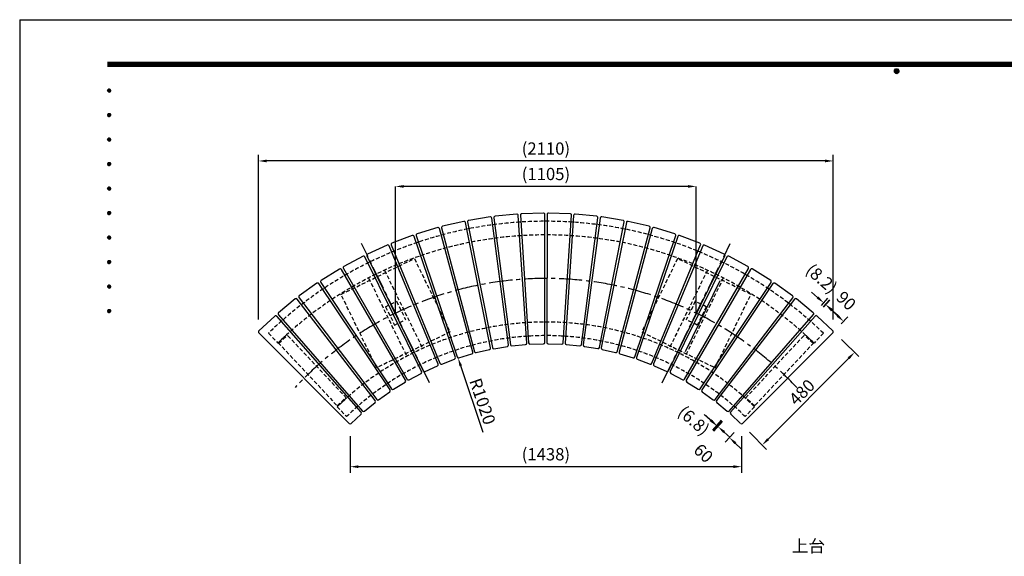
# Model space of a CAD drawing. Extents: x 0 to 6300, y 0 to 4455.
# Drawn here: x 0 to 3617, y 2484 to 4455 of the extents above; entities that cross this region are included whole.
import ezdxf
from ezdxf.enums import TextEntityAlignment as Align

# ---------------------------------------------------------------- set-up
doc = ezdxf.new("R2010")
doc.units = 0
doc.header["$LTSCALE"] = 4.5
doc.linetypes.add('CENTER2', pattern=[28.575, 19.05, -3.175, 3.175, -3.175])
doc.linetypes.add('HIDDEN2', pattern=[4.7625, 3.175, -1.5875])
doc.layers.get('0').update_dxf_attribs({"linetype": 'CONTINUOUS'})
doc.layers.get('DEFPOINTS').update_dxf_attribs({"linetype": 'CONTINUOUS'})
for name, color, linetype in [('P001', 131, 'CONTINUOUS'), ('P901', 135, 'CONTINUOUS'), ('P_1CENTER', 2, 'CONTINUOUS'), ('P_2DIM', 6, 'CONTINUOUS'), ('P_5DRAWFRAME', 104, 'CONTINUOUS')]:
    doc.layers.add(name, color=color, linetype=linetype)
doc.styles.add('BIGFONT', font='simplex.shx', dxfattribs={"bigfont": 'bigfont.shx'})
doc.dimstyles.new('DIMBIGFONT$0', dxfattribs={"dimscale": 15, "dimtxt": 3, "dimasz": 2, "dimexe": 1.5, "dimexo": 3, "dimgap": 0.75, "dimtad": 1, "dimdec": 1, "dimdsep": 46, "dimtxsty": 'BIGFONT', "dimsah": 1, "dimcen": 0, "dimclrt": 230, "dimadec": 0, "dimazin": 0, "dimtfac": 0.6, "dimtdec": 1, "dimtofl": 0, "dimtmove": 2, "dimatfit": 3, "dimfxl": 0, "dimtvp": 1, "dimtolj": 1, "dimarcsym": 0})
doc.dimstyles.new('DIMBIGFONT$4', dxfattribs={"dimscale": 15, "dimtxt": 3, "dimasz": 2, "dimexe": 1.5, "dimexo": 3, "dimgap": 0.75, "dimtad": 1, "dimdec": 1, "dimdsep": 46, "dimtxsty": 'BIGFONT', "dimsah": 1, "dimcen": 0, "dimclrt": 230, "dimadec": 0, "dimazin": 0, "dimtfac": 0.6, "dimtdec": 1, "dimtofl": 0, "dimtmove": 0, "dimatfit": 3, "dimfxl": 0, "dimtvp": 1, "dimtolj": 1, "dimarcsym": 0})

# ---------------------------------------------------------------- blocks, each defined once
blk = doc.blocks.new('*D1')
at = {"layer": 'DEFPOINTS', "color": 0}
for p in [(1214.1, 2970.3), (2651.9, 2970.4), (1214.1, 2813.1)]:
    blk.add_point(p, dxfattribs=at)
at = {"layer": 'P_2DIM', "color": 0, "lineweight": -2}
for p, q in [((1214.1, 2925.3), (1214.1, 2790.6)), ((2651.9, 2925.4), (2651.9, 2790.6)), ((2621.9, 2813.1), (1244.1, 2813.1))]:
    blk.add_line(p, q, dxfattribs=at)
at = {"layer": 'P_2DIM', "color": 0}
for points in [[(1244.1, 2818.1), (1244.1, 2808.1), (1214.1, 2813.1)], [(2621.9, 2818.1), (2621.9, 2808.1), (2651.9, 2813.1)]]:
    blk.add_solid(points, dxfattribs=at)
at = {"layer": 'P_2DIM', "color": 230, "insert": (1933, 2858.7), "char_height": 45, "attachment_point": 5, "style": 'BIGFONT'}
blk.add_mtext('\\A1;(1438)', dxfattribs=at)
blk = doc.blocks.new('*D2')
at = {"layer": 'DEFPOINTS', "color": 0}
for p in [(877.2, 3936.1), (877.2, 3308.3), (2988.8, 3308.4)]:
    blk.add_point(p, dxfattribs=at)
at = {"layer": 'P_2DIM', "color": 0, "lineweight": -2}
for p, q in [((877.2, 3353.3), (877.2, 3958.6)), ((2988.8, 3353.4), (2988.8, 3958.6)), ((2958.8, 3936.1), (907.2, 3936.1))]:
    blk.add_line(p, q, dxfattribs=at)
at = {"layer": 'P_2DIM', "color": 0}
for points in [[(907.2, 3941.1), (907.2, 3931.1), (877.2, 3936.1)], [(2958.8, 3941.1), (2958.8, 3931.1), (2988.8, 3936.1)]]:
    blk.add_solid(points, dxfattribs=at)
at = {"layer": 'P_2DIM', "color": 230, "insert": (1933, 3981.7), "char_height": 45, "attachment_point": 5, "style": 'BIGFONT'}
blk.add_mtext('\\A1;(2110)', dxfattribs=at)
blk = doc.blocks.new('*D10')
at = {"layer": 'DEFPOINTS', "color": 0}
for p in [(2921.9, 3366.2), (3026.6, 3346.8), (2987.4, 3304.9)]:
    blk.add_point(p, dxfattribs=at)
at = {"layer": 'P_2DIM', "color": 0, "lineweight": -2}
for p, q in [((2952.7, 3399), (2976.5, 3424.5)), ((2983.1, 3387.6), (3004.7, 3367.3)), ((3018.1, 3337.7), (3042, 3363.2))]:
    blk.add_line(p, q, dxfattribs=at)
at = {"layer": 'P_2DIM', "color": 0}
for points in [[(2986.5, 3391.3), (2979.7, 3384), (2961.2, 3408.1)], [(3008.1, 3371), (3001.3, 3363.7), (3026.6, 3346.8)]]:
    blk.add_solid(points, dxfattribs=at)
at = {"layer": 'P_2DIM', "color": 230, "insert": (3036.2, 3422.6), "char_height": 45, "attachment_point": 5, "rotation": 316.88, "style": 'BIGFONT'}
blk.add_mtext('\\A1;90', dxfattribs=at)
blk = doc.blocks.new('*D11')
at = {"layer": 'DEFPOINTS', "color": 0}
for p in [(2611.4, 3013.1), (2655.4, 2971.9), (2606.9, 2920)]:
    blk.add_point(p, dxfattribs=at)
at = {"layer": 'P_2DIM', "color": 0, "lineweight": -2}
for p, q in [((2540.9, 2981.8), (2519.1, 3002.3)), ((2580.6, 2980.2), (2547.5, 2944.8)), ((2624.6, 2939), (2591.5, 2903.6)), ((2628.8, 2899.5), (2650.7, 2879))]:
    blk.add_line(p, q, dxfattribs=at)
at = {"layer": 'P_2DIM', "color": 0}
for points in [[(2544.4, 2985.4), (2537.5, 2978.1), (2562.8, 2961.3)], [(2632.2, 2903.2), (2625.3, 2895.9), (2606.9, 2920)]]:
    blk.add_solid(points, dxfattribs=at)
at = {"layer": 'P_2DIM', "color": 230, "insert": (2511.8, 2862.6), "char_height": 45, "attachment_point": 5, "rotation": 316.88, "style": 'BIGFONT'}
blk.add_mtext('\\A1;60', dxfattribs=at)
blk = doc.blocks.new('*D23')
at = {"layer": 'DEFPOINTS', "color": 0}
for p in [(1380.7, 3842.6), (1380.7, 3377), (2485.4, 3377)]:
    blk.add_point(p, dxfattribs=at)
at = {"layer": 'P_2DIM', "color": 0, "lineweight": -2}
for p, q in [((1380.7, 3377), (1380.7, 3842.6)), ((2455.4, 3842.6), (1410.7, 3842.6)), ((2485.4, 3377), (2485.4, 3842.6))]:
    blk.add_line(p, q, dxfattribs=at)
at = {"layer": 'P_2DIM', "color": 0}
for points in [[(1410.7, 3847.6), (1410.7, 3837.6), (1380.7, 3842.6)], [(2455.4, 3847.6), (2455.4, 3837.6), (2485.4, 3842.6)]]:
    blk.add_solid(points, dxfattribs=at)
at = {"layer": 'P_2DIM', "color": 230, "insert": (1933.1, 3888.2), "char_height": 45, "attachment_point": 5, "style": 'BIGFONT'}
blk.add_mtext('\\A1;(1105)', dxfattribs=at)
blk = doc.blocks.new('*D24')
at = {"layer": 'DEFPOINTS', "color": 0}
for p in [(2987.2, 3312.1), (2648.4, 2971.7), (2727.8, 2892.7)]:
    blk.add_point(p, dxfattribs=at)
at = {"layer": 'P_2DIM', "color": 0, "lineweight": -2}
for p, q in [((3019.1, 3280.3), (3082.6, 3217.2)), ((3045.5, 3211.8), (2749, 2914)), ((2680.3, 2940), (2743.8, 2876.8))]:
    blk.add_line(p, q, dxfattribs=at)
at = {"layer": 'P_2DIM', "color": 0}
for points in [[(3041.9, 3215.3), (3049, 3208.2), (3066.6, 3233)], [(2745.5, 2917.5), (2752.5, 2910.4), (2727.8, 2892.7)]]:
    blk.add_solid(points, dxfattribs=at)
at = {"layer": 'P_2DIM', "color": 230, "insert": (2873.3, 3086.7), "char_height": 45, "attachment_point": 5, "rotation": 45.1274, "style": 'BIGFONT'}
blk.add_mtext('\\A1;480', dxfattribs=at)
blk = doc.blocks.new('*D25')
at = {"layer": 'DEFPOINTS', "color": 0}
for p in [(1610.4, 3212.1), (1724.7, 2875)]:
    blk.add_point(p, dxfattribs=at)
at = {"layer": 'P_2DIM', "color": 0, "lineweight": -2}
blk.add_line((1703, 2939), (1620.1, 3183.7), dxfattribs=at)
at = {"layer": 'P_2DIM', "color": 0}
blk.add_solid([(1624.8, 3185.3), (1615.3, 3182.1), (1610.4, 3212.1)], dxfattribs=at)
at = {"layer": 'P_2DIM', "color": 230, "insert": (1700.1, 3052.8), "char_height": 45, "attachment_point": 5, "rotation": 288.7283, "style": 'BIGFONT'}
blk.add_mtext('\\A1;R1020', dxfattribs=at)
blk = doc.blocks.new('*D27')
at = {"layer": 'DEFPOINTS', "color": 0}
for p in [(2606.3, 3017.5), (2611.4, 3013.1), (2565.1, 2960.2)]:
    blk.add_point(p, dxfattribs=at)
at = {"layer": 'P_2DIM', "color": 0, "lineweight": -2}
for p, q in [((2537.4, 2984.4), (2514.8, 3004.2)), ((2576.6, 2983.7), (2545.2, 2947.7)), ((2581.7, 2979.2), (2550.3, 2943.3)), ((2587.7, 2940.4), (2610.2, 2920.7))]:
    blk.add_line(p, q, dxfattribs=at)
at = {"layer": 'P_2DIM', "color": 0}
for points in [[(2540.7, 2988.2), (2534.1, 2980.6), (2560, 2964.6)], [(2590.9, 2944.2), (2584.4, 2936.7), (2565.1, 2960.2)]]:
    blk.add_solid(points, dxfattribs=at)
at = {"layer": 'P_2DIM', "color": 230, "insert": (2476.4, 2982.6), "char_height": 45, "attachment_point": 5, "rotation": 318.8078, "style": 'BIGFONT'}
blk.add_mtext('\\A1;(6.8)', dxfattribs=at)
blk = doc.blocks.new('DFP3')
at = {"color": 0}
for p, q in [((21.5, 286.6), (408, 286.6)), ((21.5, 286.55), (408, 286.55)), ((21.5, 286.5), (408, 286.5)), ((21.5, 286.45), (408, 286.45)), ((21.5, 286.4), (408, 286.4)), ((408, 286.35), (21.5, 286.35)), ((21.5, 286.3), (408, 286.3)), ((408, 286.25), (21.5, 286.25)), ((21.5, 286.2), (408, 286.2)), ((408, 286.15), (21.5, 286.15)), ((21.5, 286.1), (408, 286.1)), ((21.5, 286.05), (408, 286.05)), ((21.5, 286), (408, 286)), ((21.5, 285.95), (408, 285.95)), ((21.5, 285.9), (408, 285.9)), ((21.5, 285.85), (408, 285.85)), ((21.5, 285.8), (408, 285.8)), ((21.5, 285.75), (408, 285.75)), ((21.5, 285.7), (408, 285.7)), ((408, 285.65), (21.5, 285.65)), ((21.5, 285.6), (408, 285.6)), ((214.15, 284.4), (214.75, 285)), ((214.15, 284.33), (214.82, 285)), ((214.15, 284.48), (214.67, 285)), ((214.16, 284.27), (214.88, 284.99)), ((214.17, 284.56), (214.59, 284.98)), ((214.18, 284.22), (214.93, 284.97)), ((214.18, 284.58), (214.93, 283.83)), ((214.2, 284.17), (214.98, 284.95)), ((214.2, 284.63), (214.98, 283.85)), ((214.22, 284.12), (215.03, 284.93)), ((214.22, 284.68), (214.47, 284.93)), ((214.22, 284.68), (215.03, 283.87)), ((214.25, 284.07), (215.08, 284.9)), ((214.25, 284.73), (215.08, 283.9)), ((214.28, 284.03), (215.12, 284.87)), ((214.28, 284.77), (215.12, 283.93)), ((214.31, 283.99), (215.16, 284.84)), ((214.31, 284.81), (215.16, 283.96)), ((214.34, 284.84), (215.19, 283.99)), ((214.34, 283.96), (215.19, 284.81)), ((214.38, 284.87), (215.22, 284.03)), ((214.38, 283.93), (215.22, 284.77)), ((214.42, 284.9), (215.25, 284.07)), ((214.42, 283.9), (215.25, 284.73)), ((214.47, 284.93), (215.28, 284.12)), ((214.47, 283.87), (215.28, 284.68)), ((214.52, 284.95), (215.3, 284.17)), ((214.52, 283.85), (215.3, 284.63)), ((214.57, 284.97), (215.32, 284.22)), ((214.57, 283.83), (215.32, 284.58)), ((214.62, 284.99), (215.34, 284.27)), ((214.68, 285), (215.35, 284.33)), ((214.75, 285), (215.35, 284.4)), ((214.83, 284.99), (215.34, 284.48)), ((214.92, 284.98), (215.33, 284.57)), ((215.04, 284.93), (215.28, 284.69)), ((214.15, 284.47), (214.82, 283.8)), ((214.15, 284.4), (214.75, 283.8)), ((214.15, 284.32), (214.67, 283.8)), ((214.16, 284.53), (214.88, 283.81)), ((214.17, 284.24), (214.59, 283.82)), ((214.22, 284.12), (214.47, 283.87)), ((214.62, 283.81), (215.34, 284.53)), ((214.68, 283.8), (215.35, 284.47)), ((214.75, 283.8), (215.35, 284.4)), ((214.83, 283.81), (215.34, 284.32)), ((214.92, 283.82), (215.33, 284.23)), ((215.04, 283.87), (215.28, 284.11)), ((21.5, 279.65), (21.9, 280.05)), ((21.51, 279.73), (21.82, 280.04)), ((21.51, 279.58), (21.97, 280.04)), ((21.51, 279.72), (21.97, 279.26)), ((21.52, 279.53), (22.02, 280.03)), ((21.52, 279.77), (22.02, 279.27)), ((21.54, 279.48), (22.07, 280.01)), ((21.54, 279.82), (22.07, 279.29)), ((21.55, 279.84), (21.71, 280)), ((21.56, 279.43), (22.12, 279.99)), ((21.56, 279.87), (22.12, 279.31)), ((21.59, 279.39), (22.16, 279.96)), ((21.59, 279.91), (22.16, 279.34)), ((21.63, 279.94), (22.19, 279.38)), ((21.63, 279.36), (22.19, 279.92)), ((21.67, 279.98), (22.23, 279.42)), ((21.67, 279.32), (22.23, 279.88)), ((21.71, 280), (22.25, 279.46)), ((21.71, 279.3), (22.25, 279.84)), ((21.76, 280.03), (22.28, 279.51)), ((21.76, 279.27), (22.28, 279.79)), ((21.82, 280.04), (22.29, 279.57)), ((21.82, 279.26), (22.29, 279.73)), ((21.88, 280.05), (22.3, 279.63)), ((21.95, 280.05), (22.3, 279.7)), ((22.05, 280.02), (22.27, 279.8)), ((21.5, 279.65), (21.9, 279.25)), ((21.51, 279.57), (21.82, 279.26)), ((21.55, 279.46), (21.71, 279.3)), ((21.88, 279.25), (22.3, 279.67)), ((21.95, 279.25), (22.3, 279.6)), ((22.05, 279.28), (22.27, 279.5)), ((21.5, 273.65), (21.9, 274.05)), ((21.5, 273.65), (21.9, 273.25)), ((21.51, 273.73), (21.82, 274.04)), ((21.51, 273.58), (21.97, 274.04)), ((21.51, 273.72), (21.97, 273.26)), ((21.51, 273.57), (21.82, 273.26)), ((21.52, 273.53), (22.02, 274.03)), ((21.52, 273.77), (22.02, 273.27)), ((21.54, 273.48), (22.07, 274.01)), ((21.54, 273.82), (22.07, 273.29)), ((21.55, 273.84), (21.71, 274)), ((21.55, 273.46), (21.71, 273.3)), ((21.56, 273.43), (22.12, 273.99)), ((21.56, 273.87), (22.12, 273.31)), ((21.59, 273.39), (22.16, 273.96)), ((21.59, 273.91), (22.16, 273.34)), ((21.63, 273.94), (22.19, 273.38)), ((21.63, 273.36), (22.19, 273.92)), ((21.67, 273.98), (22.23, 273.42)), ((21.67, 273.32), (22.23, 273.88)), ((21.71, 274), (22.25, 273.46)), ((21.71, 273.3), (22.25, 273.84)), ((21.76, 274.03), (22.28, 273.51)), ((21.76, 273.27), (22.28, 273.79)), ((21.82, 274.04), (22.29, 273.57)), ((21.82, 273.26), (22.29, 273.73)), ((21.88, 274.05), (22.3, 273.63)), ((21.88, 273.25), (22.3, 273.67)), ((21.95, 274.05), (22.3, 273.7)), ((21.95, 273.25), (22.3, 273.6)), ((22.05, 274.02), (22.27, 273.8)), ((22.05, 273.28), (22.27, 273.5)), ((21.5, 267.65), (21.9, 268.05)), ((21.5, 267.65), (21.9, 267.25)), ((21.51, 267.73), (21.82, 268.04)), ((21.51, 267.58), (21.97, 268.04)), ((21.51, 267.72), (21.97, 267.26)), ((21.52, 267.53), (22.02, 268.03)), ((21.52, 267.77), (22.02, 267.27)), ((21.54, 267.48), (22.07, 268.01)), ((21.54, 267.82), (22.07, 267.29)), ((21.55, 267.84), (21.71, 268)), ((21.56, 267.43), (22.12, 267.99)), ((21.56, 267.87), (22.12, 267.31)), ((21.59, 267.39), (22.16, 267.96)), ((21.59, 267.91), (22.16, 267.34)), ((21.63, 267.94), (22.19, 267.38)), ((21.63, 267.36), (22.19, 267.92)), ((21.67, 267.98), (22.23, 267.42)), ((21.67, 267.32), (22.23, 267.88)), ((21.71, 268), (22.25, 267.46)), ((21.71, 267.3), (22.25, 267.84)), ((21.76, 268.03), (22.28, 267.51)), ((21.76, 267.27), (22.28, 267.79)), ((21.82, 268.04), (22.29, 267.57)), ((21.82, 267.26), (22.29, 267.73)), ((21.88, 268.05), (22.3, 267.63)), ((21.88, 267.25), (22.3, 267.67)), ((21.95, 268.05), (22.3, 267.7)), ((22.05, 268.02), (22.27, 267.8)), ((21.51, 267.57), (21.82, 267.26)), ((21.55, 267.46), (21.71, 267.3)), ((21.95, 267.25), (22.3, 267.6)), ((22.05, 267.28), (22.27, 267.5)), ((21.5, 261.65), (21.9, 262.05)), ((21.5, 261.65), (21.9, 261.25)), ((21.51, 261.73), (21.82, 262.04)), ((21.51, 261.58), (21.97, 262.04)), ((21.51, 261.72), (21.97, 261.26)), ((21.51, 261.57), (21.82, 261.26)), ((21.52, 261.53), (22.02, 262.03)), ((21.52, 261.77), (22.02, 261.27)), ((21.54, 261.48), (22.07, 262.01)), ((21.54, 261.82), (22.07, 261.29)), ((21.55, 261.84), (21.71, 262)), ((21.55, 261.46), (21.71, 261.3)), ((21.56, 261.43), (22.12, 261.99)), ((21.56, 261.87), (22.12, 261.31)), ((21.59, 261.39), (22.16, 261.96)), ((21.59, 261.91), (22.16, 261.34)), ((21.63, 261.94), (22.19, 261.38)), ((21.63, 261.36), (22.19, 261.92)), ((21.67, 261.98), (22.23, 261.42)), ((21.67, 261.32), (22.23, 261.88)), ((21.71, 262), (22.25, 261.46)), ((21.71, 261.3), (22.25, 261.84)), ((21.76, 262.03), (22.28, 261.51)), ((21.76, 261.27), (22.28, 261.79)), ((21.82, 262.04), (22.29, 261.57)), ((21.82, 261.26), (22.29, 261.73)), ((21.88, 262.05), (22.3, 261.63)), ((21.88, 261.25), (22.3, 261.67)), ((21.95, 262.05), (22.3, 261.7)), ((21.95, 261.25), (22.3, 261.6)), ((22.05, 262.02), (22.27, 261.8)), ((22.05, 261.28), (22.27, 261.5)), ((21.5, 255.65), (21.9, 256.05)), ((21.5, 255.65), (21.9, 255.25)), ((21.51, 255.73), (21.82, 256.04)), ((21.51, 255.58), (21.97, 256.04)), ((21.51, 255.72), (21.97, 255.26)), ((21.52, 255.53), (22.02, 256.03)), ((21.52, 255.77), (22.02, 255.27)), ((21.54, 255.48), (22.07, 256.01)), ((21.54, 255.82), (22.07, 255.29)), ((21.55, 255.84), (21.71, 256)), ((21.56, 255.43), (22.12, 255.99)), ((21.56, 255.87), (22.12, 255.31)), ((21.59, 255.39), (22.16, 255.96)), ((21.59, 255.91), (22.16, 255.34)), ((21.63, 255.94), (22.19, 255.38)), ((21.63, 255.36), (22.19, 255.92)), ((21.67, 255.98), (22.23, 255.42)), ((21.67, 255.32), (22.23, 255.88)), ((21.71, 256), (22.25, 255.46)), ((21.71, 255.3), (22.25, 255.84)), ((21.76, 256.03), (22.28, 255.51)), ((21.76, 255.27), (22.28, 255.79)), ((21.82, 256.04), (22.29, 255.57)), ((21.82, 255.26), (22.29, 255.73)), ((21.88, 256.05), (22.3, 255.63)), ((21.88, 255.25), (22.3, 255.67)), ((21.95, 256.05), (22.3, 255.7)), ((21.95, 255.25), (22.3, 255.6)), ((22.05, 256.02), (22.27, 255.8)), ((21.51, 255.57), (21.82, 255.26)), ((21.55, 255.46), (21.71, 255.3)), ((22.05, 255.28), (22.27, 255.5)), ((21.5, 249.65), (21.9, 250.05)), ((21.5, 249.65), (21.9, 249.25)), ((21.51, 249.73), (21.82, 250.04)), ((21.51, 249.58), (21.97, 250.04)), ((21.51, 249.72), (21.97, 249.26)), ((21.51, 249.57), (21.82, 249.26)), ((21.52, 249.53), (22.02, 250.03)), ((21.52, 249.77), (22.02, 249.27)), ((21.54, 249.48), (22.07, 250.01)), ((21.54, 249.82), (22.07, 249.29)), ((21.55, 249.84), (21.71, 250)), ((21.55, 249.46), (21.71, 249.3)), ((21.56, 249.43), (22.12, 249.99)), ((21.56, 249.87), (22.12, 249.31)), ((21.59, 249.39), (22.16, 249.96)), ((21.59, 249.91), (22.16, 249.34)), ((21.63, 249.94), (22.19, 249.38)), ((21.63, 249.36), (22.19, 249.92)), ((21.67, 249.98), (22.23, 249.42)), ((21.67, 249.32), (22.23, 249.88)), ((21.71, 250), (22.25, 249.46)), ((21.71, 249.3), (22.25, 249.84)), ((21.76, 250.03), (22.28, 249.51)), ((21.76, 249.27), (22.28, 249.79)), ((21.82, 250.04), (22.29, 249.57)), ((21.82, 249.26), (22.29, 249.73)), ((21.88, 250.05), (22.3, 249.63)), ((21.88, 249.25), (22.3, 249.67)), ((21.95, 250.05), (22.3, 249.7)), ((21.95, 249.25), (22.3, 249.6)), ((22.05, 250.02), (22.27, 249.8)), ((22.05, 249.28), (22.27, 249.5)), ((21.5, 243.65), (21.9, 244.05)), ((21.5, 243.65), (21.9, 243.25)), ((21.51, 243.73), (21.82, 244.04)), ((21.51, 243.58), (21.97, 244.04)), ((21.51, 243.72), (21.97, 243.26)), ((21.51, 243.57), (21.82, 243.26)), ((21.52, 243.53), (22.02, 244.03)), ((21.52, 243.77), (22.02, 243.27)), ((21.54, 243.48), (22.07, 244.01)), ((21.54, 243.82), (22.07, 243.29)), ((21.55, 243.84), (21.71, 244)), ((21.56, 243.43), (22.12, 243.99)), ((21.56, 243.87), (22.12, 243.31)), ((21.59, 243.39), (22.16, 243.96)), ((21.59, 243.91), (22.16, 243.34)), ((21.63, 243.94), (22.19, 243.38)), ((21.63, 243.36), (22.19, 243.92)), ((21.67, 243.98), (22.23, 243.42)), ((21.67, 243.32), (22.23, 243.88)), ((21.71, 244), (22.25, 243.46)), ((21.71, 243.3), (22.25, 243.84)), ((21.76, 244.03), (22.28, 243.51)), ((21.76, 243.27), (22.28, 243.79)), ((21.82, 244.04), (22.29, 243.57)), ((21.82, 243.26), (22.29, 243.73)), ((21.88, 244.05), (22.3, 243.63)), ((21.88, 243.25), (22.3, 243.67)), ((21.95, 244.05), (22.3, 243.7)), ((21.95, 243.25), (22.3, 243.6)), ((22.05, 244.02), (22.27, 243.8)), ((21.55, 243.46), (21.71, 243.3)), ((22.05, 243.28), (22.27, 243.5)), ((21.5, 237.65), (21.9, 238.05)), ((21.5, 237.65), (21.9, 237.25)), ((21.51, 237.73), (21.82, 238.04)), ((21.51, 237.58), (21.97, 238.04)), ((21.51, 237.72), (21.97, 237.26)), ((21.51, 237.57), (21.82, 237.26)), ((21.52, 237.53), (22.02, 238.03)), ((21.52, 237.77), (22.02, 237.27)), ((21.54, 237.48), (22.07, 238.01)), ((21.54, 237.82), (22.07, 237.29)), ((21.55, 237.84), (21.71, 238)), ((21.55, 237.46), (21.71, 237.3)), ((21.56, 237.43), (22.12, 237.99)), ((21.56, 237.87), (22.12, 237.31)), ((21.59, 237.39), (22.16, 237.96)), ((21.59, 237.91), (22.16, 237.34)), ((21.63, 237.94), (22.19, 237.38)), ((21.63, 237.36), (22.19, 237.92)), ((21.67, 237.98), (22.23, 237.42)), ((21.67, 237.32), (22.23, 237.88)), ((21.71, 238), (22.25, 237.46)), ((21.71, 237.3), (22.25, 237.84)), ((21.76, 238.03), (22.28, 237.51)), ((21.76, 237.27), (22.28, 237.79)), ((21.82, 238.04), (22.29, 237.57)), ((21.82, 237.26), (22.29, 237.73)), ((21.88, 238.05), (22.3, 237.63)), ((21.88, 237.25), (22.3, 237.67)), ((21.95, 238.05), (22.3, 237.7)), ((21.95, 237.25), (22.3, 237.6)), ((22.05, 238.02), (22.27, 237.8)), ((22.05, 237.28), (22.27, 237.5)), ((21.5, 231.65), (21.9, 232.05)), ((21.5, 231.65), (21.9, 231.25)), ((21.51, 231.73), (21.82, 232.04)), ((21.51, 231.58), (21.97, 232.04)), ((21.51, 231.72), (21.97, 231.26)), ((21.51, 231.57), (21.82, 231.26)), ((21.52, 231.53), (22.02, 232.03)), ((21.52, 231.77), (22.02, 231.27)), ((21.54, 231.48), (22.07, 232.01)), ((21.54, 231.82), (22.07, 231.29)), ((21.55, 231.84), (21.71, 232)), ((21.56, 231.43), (22.12, 231.99)), ((21.56, 231.87), (22.12, 231.31)), ((21.59, 231.39), (22.16, 231.96)), ((21.59, 231.91), (22.16, 231.34)), ((21.63, 231.94), (22.19, 231.38)), ((21.63, 231.36), (22.19, 231.92)), ((21.67, 231.98), (22.23, 231.42)), ((21.67, 231.32), (22.23, 231.88)), ((21.71, 232), (22.25, 231.46)), ((21.71, 231.3), (22.25, 231.84)), ((21.76, 232.03), (22.28, 231.51)), ((21.76, 231.27), (22.28, 231.79)), ((21.82, 232.04), (22.29, 231.57)), ((21.82, 231.26), (22.29, 231.73)), ((21.88, 232.05), (22.3, 231.63)), ((21.88, 231.25), (22.3, 231.67)), ((21.95, 232.05), (22.3, 231.7)), ((21.95, 231.25), (22.3, 231.6)), ((22.05, 232.02), (22.27, 231.8)), ((22.05, 231.28), (22.27, 231.5)), ((21.55, 231.46), (21.71, 231.3)), ((21.5, 225.65), (21.9, 226.05)), ((21.5, 225.65), (21.9, 225.25)), ((21.51, 225.73), (21.82, 226.04)), ((21.51, 225.58), (21.97, 226.04)), ((21.51, 225.72), (21.97, 225.26)), ((21.51, 225.57), (21.82, 225.26)), ((21.52, 225.53), (22.02, 226.03)), ((21.52, 225.77), (22.02, 225.27)), ((21.54, 225.48), (22.07, 226.01)), ((21.54, 225.82), (22.07, 225.29)), ((21.55, 225.84), (21.71, 226)), ((21.55, 225.46), (21.71, 225.3)), ((21.56, 225.43), (22.12, 225.99)), ((21.56, 225.87), (22.12, 225.31)), ((21.59, 225.39), (22.16, 225.96)), ((21.59, 225.91), (22.16, 225.34)), ((21.63, 225.94), (22.19, 225.38)), ((21.63, 225.36), (22.19, 225.92)), ((21.67, 225.98), (22.23, 225.42)), ((21.67, 225.32), (22.23, 225.88)), ((21.71, 226), (22.25, 225.46)), ((21.71, 225.3), (22.25, 225.84)), ((21.76, 226.03), (22.28, 225.51)), ((21.76, 225.27), (22.28, 225.79)), ((21.82, 226.04), (22.29, 225.57)), ((21.82, 225.26), (22.29, 225.73)), ((21.88, 226.05), (22.3, 225.63)), ((21.88, 225.25), (22.3, 225.67)), ((21.95, 226.05), (22.3, 225.7)), ((21.95, 225.25), (22.3, 225.6)), ((22.05, 226.02), (22.27, 225.8)), ((22.05, 225.28), (22.27, 225.5))]:
    blk.add_line(p, q, dxfattribs=at)
at = {"layer": 'DEFPOINTS', "color": 0}
for q in [(0, 0), (420, 297)]:
    blk.add_line((0, 297), q, dxfattribs=at)
at = {"color": 83, "style": 'BIGFONT', "flags": 8}
for tag, p in [('REV04', (27.26, 27.96)), ('REV03', (27.26, 22.49)), ('REV02', (27.26, 16.49)), ('REV01', (27.26, 11.3))]:
    blk.add_attdef(tag, text='', height=2, dxfattribs=at).set_placement(p, align=Align.BOTTOM_LEFT)
for tag, p in [('R4D', (93.12, 27.96)), ('R4C', (102.25, 27.96)), ('R4A', (111.37, 27.96)), ('R3D', (93.12, 22.49)), ('R3C', (102.25, 22.49)), ('R3A', (111.37, 22.49)), ('R2D', (93.12, 16.49)), ('R2C', (102.25, 16.49)), ('R2A', (111.37, 16.49)), ('R1D', (93.12, 11.3)), ('R1C', (102.25, 11.3)), ('R1A', (111.37, 11.3))]:
    blk.add_attdef(tag, text='', height=2, dxfattribs=at).set_placement(p, align=Align.BOTTOM_CENTER)
at = {"color": 83, "style": 'BIGFONT'}
for tag, height, p in [('PROJECT1', 4, (283.38, 25.6)), ('DATE', 3, (344.68, 25.84)), ('SCALE', 3, (379.68, 25.84)), ('PROJECT2', 4, (284.2, 17.84)), ('PROJECT3', 4, (284.2, 10.57)), ('DWGNO', 3, (358.68, 10.57))]:
    blk.add_attdef(tag, text='', height=height, dxfattribs=at).set_placement(p, align=Align.BOTTOM_CENTER)
blk = doc.blocks.new('*D32')
at = {"layer": 'DEFPOINTS', "color": 0}
for p in [(2959.8, 3409.3), (2915.8, 3371.6), (2921.9, 3366.2)]:
    blk.add_point(p, dxfattribs=at)
at = {"layer": 'P_2DIM', "color": 0, "lineweight": -2}
for p, q in [((2931.2, 3434.5), (2908.6, 3454.3)), ((2945.5, 3405.4), (2968.5, 3431.6)), ((2951.6, 3400), (2974.7, 3426.2)), ((2982.4, 3389.5), (3004.9, 3369.7))]:
    blk.add_line(p, q, dxfattribs=at)
at = {"layer": 'P_2DIM', "color": 0}
for points in [[(2934.5, 3438.3), (2927.9, 3430.7), (2953.7, 3414.7)], [(2985.7, 3393.2), (2979, 3385.7), (2959.8, 3409.3)]]:
    blk.add_solid(points, dxfattribs=at)
at = {"layer": 'P_2DIM', "color": 230, "insert": (2945.9, 3503.9), "char_height": 45, "attachment_point": 5, "rotation": 318.6699, "style": 'BIGFONT'}
blk.add_mtext('\\A1;(8.2)', dxfattribs=at)

msp = doc.modelspace()

# ---------------------------------------------------------------- linework, layer by layer
at = {"layer": 'P001'}
for p, q in [((1727.997, 3730.749), (1649.378, 3717.77)), ((1795.828, 3260.359), (1733.767, 3726.475)), ((1741.863, 3727.548), (1802.543, 3261.25)), ((1825.631, 3740.978), (1746.332, 3733.169)), ((1862.555, 3267.16), (1831.109, 3736.337)), ((1839.258, 3736.877), (1869.314, 3267.609)), ((1923.724, 3744.801), (1844.085, 3742.194)), ((1929.585, 3269.582), (1928.888, 3739.811)), ((1937.055, 3739.817), (1936.358, 3269.588)), ((2021.858, 3742.2), (1942.218, 3744.807)), ((1996.629, 3267.615), (2026.685, 3736.883)), ((2034.834, 3736.355), (2003.388, 3267.178)), ((2119.612, 3733.187), (2040.313, 3740.997)), ((2063.401, 3261.268), (2124.08, 3727.566)), ((2132.178, 3726.507), (2070.117, 3260.391)), ((2216.567, 3717.802), (2137.949, 3730.78)), ((1535.777, 3691.273), (1459.525, 3668.145)), ((1549.943, 3689.908), (1670.96, 3235.518)), ((1631.241, 3714.157), (1553.639, 3696.065)), ((1729.688, 3249.21), (1637.278, 3710.27)), ((1645.287, 3711.869), (1736.331, 3250.538)), ((2129.615, 3250.569), (2220.658, 3711.9)), ((2228.669, 3710.313), (2136.259, 3249.254)), ((2194.987, 3235.562), (2316.005, 3689.952)), ((2312.309, 3696.108), (2234.707, 3714.2)), ((2406.426, 3668.2), (2330.174, 3691.328)), ((1442.014, 3662.195), (1367.437, 3634.13)), ((1600.3, 3214.073), (1448.507, 3659.129)), ((1456.239, 3661.76), (1606.712, 3216.256)), ((1664.419, 3233.759), (1542.056, 3687.789)), ((2323.895, 3687.845), (2201.532, 3233.815)), ((2259.239, 3216.312), (2409.712, 3661.815)), ((2417.448, 3659.197), (2265.655, 3214.141)), ((2498.518, 3634.197), (2423.941, 3662.262)), ((1350.353, 3627.047), (1277.772, 3594.165)), ((1537.606, 3190.236), (1357.033, 3624.413)), ((1364.576, 3627.544), (1543.862, 3192.834)), ((2322.093, 3192.902), (2501.379, 3627.611)), ((2508.927, 3624.492), (2328.354, 3190.315)), ((2588.188, 3594.244), (2515.606, 3627.126)), ((1261.187, 3585.981), (1190.911, 3548.423)), ((1476.605, 3162.35), (1268.025, 3583.789)), ((1275.347, 3587.406), (1482.677, 3165.352)), ((2383.283, 3165.431), (2590.613, 3587.485)), ((2597.94, 3583.879), (2389.361, 3162.441)), ((2675.054, 3548.513), (2604.778, 3586.071)), ((1174.898, 3539.171), (1107.228, 3497.098)), ((1417.557, 3130.535), (1181.864, 3537.431)), ((1188.934, 3541.52), (1423.421, 3133.927)), ((2442.545, 3134.017), (2677.031, 3541.61)), ((2684.107, 3537.532), (2448.414, 3130.636)), ((2758.743, 3497.199), (2691.074, 3539.273)), ((1091.854, 3486.819), (1027.081, 3440.41)), ((1360.717, 3094.926), (1098.92, 3485.538)), ((1105.707, 3490.08), (1366.346, 3098.694)), ((2571.324, 3496.064), (2444.123, 3235.264)), ((2499.625, 3098.796), (2760.265, 3490.181)), ((2767.059, 3485.65), (2505.261, 3095.038)), ((2838.898, 3440.522), (2774.124, 3486.931)), ((1012.412, 3429.148), (950.812, 3378.603)), ((1306.328, 3055.677), (1019.546, 3428.332)), ((1026.022, 3433.308), (1311.698, 3059.805)), ((2554.281, 3059.917), (2839.957, 3433.42)), ((2846.44, 3428.454), (2559.659, 3055.798)), ((2915.174, 3378.725), (2853.574, 3429.27)), ((936.911, 3366.405), (878.749, 3311.94)), ((1254.621, 3012.954), (944.083, 3366.058)), ((950.22, 3371.447), (1259.71, 3017.425)), ((2606.276, 3017.546), (2915.767, 3371.568)), ((2921.911, 3366.189), (2611.374, 3013.085)), ((2987.246, 3312.071), (2929.084, 3366.537)), ((878.625, 3304.761), (1210.604, 2971.736)), ((2655.39, 2971.867), (2987.369, 3304.892)), ((1807.991, 3256.919), (1858.057, 3261.849)), ((1874.467, 3262.931), (1924.748, 3264.577)), ((1941.195, 3264.583), (1991.475, 3262.937)), ((2007.887, 3261.868), (2057.952, 3256.938)), ((1612.901, 3213.072), (1661.043, 3227.673)), ((1676.927, 3231.936), (1725.921, 3243.358)), ((1742.05, 3246.572), (1791.686, 3254.766)), ((2074.259, 3254.798), (2123.895, 3246.604)), ((2140.027, 3243.402), (2189.02, 3231.979)), ((2204.908, 3227.729), (2253.05, 3213.127)), ((1489.228, 3163.002), (1535.053, 3183.762)), ((1550.245, 3190.061), (1597.329, 3207.78)), ((2268.626, 3207.847), (2315.71, 3190.128)), ((2330.907, 3183.841), (2376.732, 3163.081)), ((1430.111, 3132.011), (1474.48, 3155.723)), ((2391.485, 3155.813), (2435.854, 3132.101)), ((1373.148, 3097.22), (1415.871, 3123.783)), ((2450.101, 3123.884), (2492.824, 3097.321)), ((1318.582, 3058.778), (1359.476, 3088.078)), ((2506.503, 3088.19), (2547.397, 3058.89)), ((1266.646, 3016.85), (1305.537, 3048.762)), ((2560.45, 3048.884), (2599.34, 3016.972)), ((1217.563, 2971.616), (1254.284, 3006.003)), ((2611.711, 3006.134), (2648.431, 2971.747))]:
    msp.add_line(p, q, dxfattribs=at)
for centre, start, end in [((1728.811, 3725.816), 7.584002, 99.373913), ((1746.822, 3728.193), 95.624348, 187.414258), ((1826.121, 3736.002), 3.834437, 95.624348), ((1844.248, 3737.196), 91.874783, 183.664693), ((1923.888, 3739.803), 0.084872, 91.874783), ((1942.055, 3739.81), 88.125217, 179.915128), ((2021.695, 3737.203), 356.335307, 88.125217), ((2039.823, 3736.021), 84.375652, 176.165563), ((2119.122, 3728.212), 352.585742, 84.375652), ((2137.134, 3725.847), 80.626087, 172.415998), ((1537.228, 3686.488), 15.083133, 106.873043), ((1554.774, 3691.195), 103.123478, 194.913389), ((1632.376, 3709.287), 11.333568, 103.123478), ((1650.193, 3712.837), 99.373913, 191.163824), ((2215.753, 3712.868), 348.836176, 80.626087), ((2233.572, 3709.331), 76.876522, 168.666432), ((2311.173, 3691.239), 345.086611, 76.876522), ((2328.723, 3686.544), 73.126957, 164.916867), ((1443.775, 3657.515), 18.832698, 110.622609), ((1460.976, 3663.36), 106.873043, 198.662954), ((2404.975, 3663.415), 341.337046, 73.126957), ((2422.18, 3657.583), 69.377391, 161.167302), ((1352.417, 3622.493), 22.582263, 114.372174), ((1369.198, 3629.45), 110.622609, 202.412519), ((2496.757, 3629.517), 337.587481, 69.377391), ((2513.543, 3622.572), 65.627826, 157.417737), ((1263.544, 3581.571), 26.331829, 118.121739), ((1279.835, 3589.611), 114.372174, 206.162085), ((2586.125, 3589.69), 333.837915, 65.627826), ((2602.421, 3581.661), 61.878261, 153.668171), ((1193.268, 3544.013), 118.121739, 209.91165), ((2672.697, 3544.103), 330.08835, 61.878261), ((1177.538, 3534.925), 30.081394, 121.871304), ((2688.434, 3535.026), 58.128696, 149.918606), ((1094.766, 3482.755), 33.830959, 125.62087), ((1109.869, 3492.852), 121.871304, 213.661215), ((2756.103, 3492.953), 326.338785, 58.128696), ((2771.212, 3482.866), 54.37913, 146.169041), ((1029.993, 3436.346), 125.62087, 217.41078), ((2835.985, 3436.458), 322.58922, 54.37913), ((1015.583, 3425.283), 37.580524, 129.370435), ((2850.403, 3425.404), 50.629565, 142.419476), ((940.329, 3362.756), 41.330089, 133.12), ((953.984, 3374.738), 129.370435, 221.160345), ((2912.002, 3374.859), 318.839655, 50.629565), ((2925.666, 3362.887), 46.88, 138.669911), ((882.166, 3308.29), 133.12, 224.909911), ((2983.828, 3308.422), 315.090089, 46.88), ((1790.872, 3259.7), 279.373913, 7.584002), ((1807.501, 3261.895), 187.414258, 275.624348), ((1857.567, 3266.825), 275.624348, 3.834437), ((1874.304, 3267.929), 183.664693, 271.874783), ((1924.585, 3269.574), 271.874783, 0.084872), ((1941.358, 3269.581), 179.915128, 268.125217), ((1991.639, 3267.935), 268.125217, 356.335307), ((2008.377, 3266.844), 176.165563, 264.375652), ((2058.443, 3261.914), 264.375652, 352.585742), ((2075.074, 3259.731), 172.415998, 260.626087), ((1659.591, 3232.458), 286.873043, 15.083133), ((1675.792, 3236.805), 194.913389, 283.123478), ((1724.786, 3248.227), 283.123478, 11.333568), ((1741.236, 3251.506), 191.163824, 279.373913), ((2124.709, 3251.537), 260.626087, 348.836176), ((2141.162, 3248.271), 168.666432, 256.876522), ((2190.156, 3236.849), 256.876522, 345.086611), ((2206.36, 3232.514), 164.916867, 253.126957), ((1532.989, 3188.316), 294.372174, 22.582263), ((1548.484, 3194.74), 202.412519, 290.622609), ((1595.568, 3212.459), 290.622609, 18.832698), ((1611.45, 3217.856), 198.662954, 286.873043), ((2254.501, 3217.912), 253.126957, 341.337046), ((2270.387, 3212.527), 161.167302, 249.377391), ((2317.471, 3194.808), 249.377391, 337.587481), ((2332.971, 3188.395), 157.417737, 245.627826), ((1472.123, 3160.133), 298.121739, 26.331829), ((1487.165, 3167.556), 206.162085, 294.372174), ((2378.795, 3167.635), 245.627826, 333.837915), ((2393.842, 3160.223), 153.668171, 241.878261), ((1413.231, 3128.029), 301.871304, 30.081394), ((1427.755, 3136.42), 209.91165, 298.121739), ((2438.211, 3136.511), 241.878261, 330.08835), ((2452.741, 3128.13), 149.918606, 238.128696), ((1356.564, 3092.143), 305.62087, 33.830959), ((1370.508, 3101.466), 213.661215, 301.871304), ((2495.464, 3101.567), 238.128696, 326.338785), ((2509.415, 3092.254), 146.169041, 234.37913), ((1302.365, 3052.627), 309.370435, 37.580524), ((1315.669, 3062.842), 217.41078, 305.62087), ((2550.309, 3062.954), 234.37913, 322.58922), ((2563.621, 3052.749), 142.419476, 230.629565), ((1250.866, 3009.652), 313.12, 41.330089), ((1263.474, 3020.716), 221.160345, 309.370435), ((2602.512, 3020.837), 230.629565, 318.839655), ((2615.128, 3009.783), 138.669911, 226.88), ((1214.146, 2975.266), 224.909911, 313.12), ((2651.849, 2975.397), 226.88, 315.090089)]:
    msp.add_arc(centre, 5, start, end, dxfattribs=at)
at = {"layer": 'P901', "linetype": 'HIDDEN2'}
for p, q in [((1180.103, 3446.116), (1449.741, 3577.628)), ((1449.741, 3577.628), (1581.253, 3307.99)), ((2416.393, 3577.628), (2284.882, 3307.99)), ((2686.032, 3446.116), (2416.393, 3577.628)), ((1339.958, 3534.68), (1480.236, 3247.066)), ((2526.177, 3534.68), (2385.898, 3247.066)), ((1281.536, 3506.186), (1421.815, 3218.572)), ((2584.599, 3506.186), (2444.32, 3218.572)), ((1311.614, 3176.478), (1180.103, 3446.116)), ((2554.52, 3176.478), (2686.032, 3446.116)), ((1344.045, 3400.835), (1384.491, 3420.562)), ((1344.045, 3400.835), (1376.923, 3333.426)), ((1384.491, 3420.562), (1417.368, 3353.152)), ((2481.644, 3420.562), (2448.766, 3353.152)), ((2522.09, 3400.835), (2481.644, 3420.562)), ((2522.09, 3400.835), (2489.212, 3333.426)), ((1376.923, 3333.426), (1417.368, 3353.152)), ((2489.212, 3333.426), (2448.766, 3353.152)), ((913.682, 3303.616), (947.865, 3267.119)), ((981.581, 3298.453), (949.465, 3268.377)), ((951.515, 3266.188), (983.632, 3296.263)), ((1200.311, 3064.877), (981.581, 3298.453)), ((1581.253, 3307.99), (1311.614, 3176.478)), ((2284.882, 3307.99), (2554.52, 3176.478)), ((2665.824, 3064.877), (2884.553, 3298.453)), ((2881.725, 3301.285), (2918.221, 3267.108)), ((2914.619, 3266.188), (2882.503, 3296.263)), ((2884.553, 3298.453), (2916.67, 3268.377)), ((2952.452, 3303.616), (2918.269, 3267.119)), ((949.465, 3268.377), (1168.194, 3034.802)), ((969.034, 3282.592), (966.983, 3284.782)), ((972.822, 3290.25), (974.873, 3288.061)), ((2916.67, 3268.377), (2697.941, 3034.802)), ((2893.312, 3290.25), (2891.262, 3288.061)), ((2897.101, 3282.592), (2899.152, 3284.782)), ((1166.143, 3036.992), (1198.26, 3067.067)), ((1168.194, 3034.802), (1200.311, 3064.877)), ((1185.712, 3051.207), (1183.661, 3053.396)), ((1189.501, 3058.865), (1191.551, 3056.675)), ((2697.941, 3034.802), (2665.824, 3064.877)), ((2699.991, 3036.992), (2667.875, 3067.067)), ((2676.634, 3058.865), (2674.583, 3056.675)), ((2680.422, 3051.207), (2682.473, 3053.396)), ((1166.643, 3033.533), (1200.828, 2997.033)), ((2699.492, 3033.533), (2665.306, 2997.033))]:
    msp.add_line(p, q, dxfattribs=at)
for radius, start, end in [(1470, 46.095447, 133.904553), (1420, 46.067996, 133.932004), (1100, 45.833206, 134.166794), (1050, 45.783591, 134.216409)]:
    msp.add_arc((1933.067, 2244.487), radius, start, end, dxfattribs=at)
at = {"layer": 'P_1CENTER', "linetype": 'CENTER2'}
for p, q in [((1505.49, 3121.149), (1255.869, 3632.948)), ((2360.644, 3121.149), (2610.265, 3632.948))]:
    msp.add_line(p, q, dxfattribs=at)
msp.add_arc((1933.067, 2244.487), 1260, 42.984653, 137.015347, dxfattribs=at)

# ---------------------------------------------------------------- block references
at = {"layer": 'P_5DRAWFRAME', "xscale": 15, "yscale": 15, "zscale": 15}
msp.add_blockref('DFP3', (0, 0), dxfattribs=at)

# ---------------------------------------------------------------- texts
at = {"layer": 'P_5DRAWFRAME', "color": 230, "insert": (2835.781, 2484.914), "char_height": 45, "attachment_point": 7, "style": 'BIGFONT'}
msp.add_mtext('上台', dxfattribs=at)

# ---------------------------------------------------------------- dimensions: what is measured, and where the dimension line sits
at = {"layer": 'P_2DIM'}
for base, p1, p2, text, picture, middle in [((877.166, 3936.115), (2988.828, 3308.422), (877.166, 3308.29), '(2110)', '*D2', (1932.997, 3981.651)), ((1214.06, 2813.115), (2651.935, 2970.397), (1214.06, 2970.266), '(1438)', '*D1', (1932.997, 2858.651))]:
    dim = msp.add_linear_dim(base=base, p1=p1, p2=p2, text=text, dimstyle='DIMBIGFONT$0', dxfattribs=at)
    dim.commit()
    dim.dimension.update_dxf_attribs({"geometry": picture, "text_midpoint": middle})
dim = msp.add_linear_dim(base=(1380.707, 3842.615), p1=(2485.428, 3376.994), p2=(1380.707, 3376.994), text='(1105)', dimstyle='DIMBIGFONT$0', override={"dimexe": 0, "dimexo": 0}, dxfattribs=at)
dim.commit()
dim.dimension.update_dxf_attribs({"geometry": '*D23', "text_midpoint": (1933.067, 3888.151)})
for base, p1, p2, angle, text, picture, middle in [((2959.823, 3409.297), (2915.767, 3371.568), (2921.899, 3366.175), 318.669911, '(<>)', '*D32', (2945.933, 3503.873)), ((2565.075, 2960.185), (2606.276, 3017.546), (2611.374, 3013.085), 318.807845, '(6.8)', '*D27', (2476.369, 2982.622))]:
    dim = msp.add_linear_dim(base=base, p1=p1, p2=p2, angle=angle, text=text, dimstyle='DIMBIGFONT$0', dxfattribs=at)
    dim.commit()
    dim.dimension.update_dxf_attribs({"geometry": picture, "text_midpoint": middle, "dimtype": 161})
for p1, p2, distance, picture, middle in [((2921.911, 3366.189), (2987.369, 3304.892), 57.436, '*D10', (3036.193, 3422.628)), ((2611.374, 3013.085), (2655.39, 2971.867), -70.994, '*D11', (2511.803, 2862.645))]:
    dim = msp.add_aligned_dim(p1=p1, p2=p2, distance=distance, dimstyle='DIMBIGFONT$0', override={"dimdec": 0}, dxfattribs=at)
    dim.commit()
    dim.dimension.update_dxf_attribs({"geometry": picture, "text_midpoint": middle})
dim = msp.add_aligned_dim(p1=(2987.246, 3312.071), p2=(2648.431, 2971.747), distance=112.035, text='480', dimstyle='DIMBIGFONT$0', dxfattribs=at)
dim.commit()
dim.dimension.update_dxf_attribs({"geometry": '*D24', "text_midpoint": (2873.318, 3086.676)})
dim = msp.add_radius_dim(center=(1724.714, 2875.021), mpoint=(1610.429, 3212.115), text='R1020', dimstyle='DIMBIGFONT$4', dxfattribs=at)
dim.commit()
dim.dimension.update_dxf_attribs({"geometry": '*D25', "text_midpoint": (1668.119, 3041.954), "dimtype": 164})

doc.saveas('drawing.dxf')
